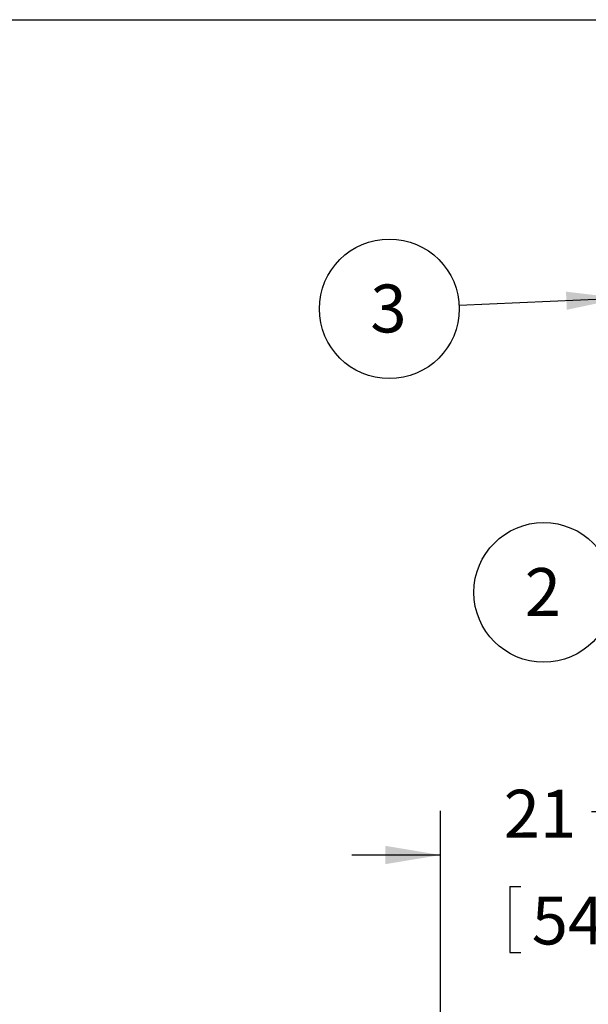
# Model space of a CAD drawing. Units: inches. Extents: x 0.3 to 10.6, y 0.4 to 8.2.
# Drawn here: x 6.1 to 7.7, y 5.4 to 8.2 of the extents above; entities that cross this region are included whole.
import ezdxf

# ---------------------------------------------------------------- set-up
doc = ezdxf.new("R2010")
doc.units = ezdxf.units.IN
doc.header["$MEASUREMENT"] = 0
doc.layers.add('REF00BDR', color=5, linetype='Continuous')
doc.layers.add('SLD-0', color=179, linetype='Continuous')
doc.styles.add('SLDTEXTSTYLE0', font='TXT', dxfattribs={"width": 0.7})
doc.dimstyles.new('SLDDIMSTYLE2', dxfattribs={"dimtxt": 0.18, "dimasz": 0.156, "dimexe": 0, "dimexo": 0.0625, "dimgap": 0, "dimtad": 0, "dimtih": 1, "dimtoh": 1, "dimdec": 0, "dimrnd": 1e-09, "dimzin": 0, "dimdsep": 46, "dimlunit": 5, "dimtxsty": 'Standard', "dimsah": 1, "dimcen": 0.09, "dimadec": 0, "dimazin": 0, "dimtfac": 0.156, "dimtdec": 0, "dimtofl": 0, "dimtmove": 0, "dimatfit": 3, "dimfxl": 1, "dimfrac": 2, "dimtolj": 1, "dimtzin": 0, "dimarcsym": 0})
doc.dimstyles.new('SLDDIMSTYLE5', dxfattribs={"dimtxt": 0.138062, "dimasz": 0.156, "dimexe": 0, "dimexo": 0.0625, "dimgap": 0.034515, "dimtad": 0, "dimtih": 1, "dimtoh": 1, "dimdec": 6, "dimlfac": 25, "dimrnd": 1e-09, "dimzin": 12, "dimdsep": 46, "dimlunit": 5, "dimtxsty": 'SLDTEXTSTYLE0', "dimsah": 1, "dimcen": 0.09, "dimadec": 0, "dimazin": 3, "dimtfac": 1, "dimtdec": 3, "dimtmove": 0, "dimatfit": 0, "dimfxl": 1, "dimfrac": 2, "dimtolj": 1, "dimtzin": 12, "dimarcsym": 0})

# ---------------------------------------------------------------- blocks, each defined once
blk = doc.blocks.new('_D_5')
at = {"layer": 'SLD-0'}
for p, q in [((7.2728, 5.1376), (7.2728, 5.9912)), ((7.6999, 5.9892), (7.8526, 5.9892)), ((8.1328, 5.2584), (8.1328, 5.9912)), ((7.2728, 5.8662), (7.0228, 5.8662)), ((8.1328, 5.8662), (8.3828, 5.8662)), ((7.4687, 5.777), (7.4687, 5.5906)), ((7.4687, 5.777), (7.4996, 5.777)), ((7.9368, 5.777), (7.9059, 5.777)), ((7.9368, 5.777), (7.9368, 5.5906)), ((7.4687, 5.5906), (7.4996, 5.5906)), ((7.9368, 5.5906), (7.9059, 5.5906))]:
    blk.add_line(p, q, dxfattribs=at)
for points in [[(7.2728, 5.8662), (7.1168, 5.8922), (7.1168, 5.8402)], [(8.1328, 5.8662), (8.2888, 5.8402), (8.2888, 5.8922)]]:
    blk.add_solid(points, dxfattribs=at)
at = {"layer": 'SLD-0', "attachment_point": 1, "style": 'SLDTEXTSTYLE0'}
for s, insert, char_height in [('1', (7.7188, 6.1524), 0.1354), ('21', (7.4513, 6.0507), 0.13542), ('"', (7.8716, 6.0507), 0.1354), ('2', (7.7188, 5.968), 0.1354), ('546', (7.5305, 5.7487), 0.13542)]:
    blk.add_mtext(s, dxfattribs=dict(at, insert=insert, char_height=char_height))
blk = doc.blocks.new('SW_NOTE_0_18')
at = {"layer": 'SLD-0', "color": 0}
blk.add_circle((-0.1718, -0.0971), 0.1974, dxfattribs=at)
at = {"layer": 'SLD-0', "color": 0, "insert": (-0.1743, -0.0284), "char_height": 0.1354, "attachment_point": 2, "style": 'SLDTEXTSTYLE0'}
blk.add_mtext('2', dxfattribs=at)
blk = doc.blocks.new('SW_NOTE_0_19')
at = {"layer": 'SLD-0', "color": 0}
blk.add_circle((-0.1972, -0.009), 0.1974, dxfattribs=at)
at = {"layer": 'SLD-0', "color": 0, "insert": (-0.1996, 0.0597), "char_height": 0.1354, "attachment_point": 2, "style": 'SLDTEXTSTYLE0'}
blk.add_mtext('3', dxfattribs=at)

msp = doc.modelspace()

# ---------------------------------------------------------------- linework, layer by layer
at = {"layer": 'REF00BDR'}
msp.add_line((0.30748735, 8.22781692), (10.57027082, 8.22781692), dxfattribs=at)

# ---------------------------------------------------------------- block references
at = {"layer": 'SLD-0', "color": 7}
for name, p in [('SW_NOTE_0_19', (7.3254115, 7.41932582)), ('SW_NOTE_0_18', (7.73638022, 6.7058211))]:
    msp.add_blockref(name, p, dxfattribs=at)

# ---------------------------------------------------------------- dimensions: what is measured, and where the dimension line sits
at = {"layer": 'SLD-0'}
dim = msp.add_linear_dim(base=(7.27276619, 5.86620299), p1=(8.13276619, 5.20839486), p2=(7.27276619, 3.97792498), dimstyle='SLDDIMSTYLE5', dxfattribs=at)
dim.commit()
dim.dimension.update_dxf_attribs({"geometry": '_D_5', "text_midpoint": (7.70276619, 5.86620299), "dimtype": 160})

# ---------------------------------------------------------------- leaders
at = {"layer": 'SLD-0', "color": 7}
msp.add_leader([(7.78442984, 7.44036751), (7.3254115, 7.41932582)], dimstyle='SLDDIMSTYLE2', dxfattribs=at)

doc.saveas('drawing.dxf')
